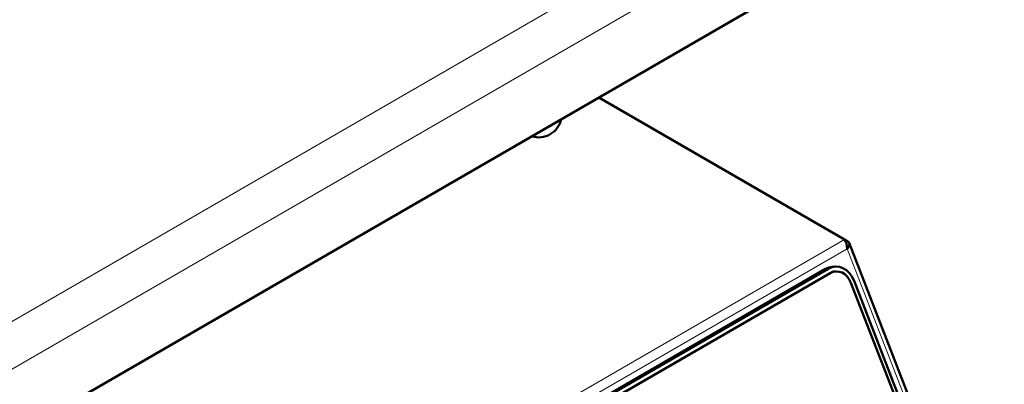
# Model space of a CAD drawing. Units: millimetres. Extents: x 669 to 3792, y -105 to 3069.
# Drawn here: x 3589 to 3792, y 1050 to 1125 of the extents above; entities that cross this region are included whole.
import ezdxf

# ---------------------------------------------------------------- set-up
doc = ezdxf.new("R2010")
doc.units = ezdxf.units.MM
doc.header["$LTSCALE"] = 6
doc.layers.add('A1 contornos visíveis', color=7, linetype='Continuous', lineweight=50)
doc.layers.add('B1 arestas tangentes', color=7, linetype='Continuous', lineweight=13)

msp = doc.modelspace()

# ---------------------------------------------------------------- linework, layer by layer
at = {"layer": 'A1 contornos visíveis'}
for p, q in [((3742.821, 1128.775), (3477.521, 975.604)), ((3708.173, 1108.771), (3758.676, 1079.613)), ((3758.676, 1079.613), (3759.054, 1079.395)), ((3758.862, 1079.284), (3759.054, 1079.395)), ((3791.522, 996.781), (3759.657, 1078.909)), ((3467.704, 907.828), (3754.789, 1073.577)), ((3468.255, 907.877), (3755.34, 1073.626)), ((3755.694, 1072.715), (3468.608, 906.966)), ((3755.755, 1072.72), (3468.669, 906.972)), ((3756.663, 1074.05), (3756.112, 1074.001)), ((3756.813, 1073.06), (3756.752, 1073.054)), ((3786.459, 1002.507), (3759.997, 1070.709)), ((3760.643, 1071.111), (3787.105, 1002.91))]:
    msp.add_line(p, q, dxfattribs=at)
msp.add_arc((3695.813, 1105.35), 4.75, 252.63565, 347.36435, dxfattribs=at)
for centre, major_axis, start_param, end_param in [((3757.108, 1069.07), (-0.445, 4.98), 5.0632684, 6.6340647), ((3756.557, 1069.021), (-0.445, 4.98), 0, 0.3508794), ((3757.108, 1069.07), (-0.356, 3.984), 0, 0.3508794), ((3757.169, 1069.076), (-0.356, 3.984), 5.0632684, 6.6340647)]:
    msp.add_ellipse(centre, major_axis=major_axis, ratio=0.7886751, start_param=start_param, end_param=end_param, dxfattribs=at)
for points in [[(3758.676, 1079.613), (3758.951, 1079.202), (3759.216, 1078.473), (3759.244, 1077.71)], [(3759.054, 1079.395), (3759.14, 1079.365), (3759.218, 1079.331), (3759.288, 1079.292)], [(3759.288, 1079.292), (3759.636, 1079.102), (3759.768, 1078.8), (3759.66, 1078.43)]]:
    msp.add_open_spline(points, degree=3, dxfattribs=at)
msp.add_open_spline([(3759.66, 1078.43), (3759.649, 1078.392), (3759.636, 1078.354), (3759.621, 1078.315), (3759.545, 1078.124), (3759.414, 1077.919), (3759.244, 1077.71)], degree=3, knots=[-0.33333333, -0.33333333, -0.33333333, -0.33333333, -0.27691971, -0.27691971, -0.27691971, 0, 0, 0, 0], dxfattribs=at)
at = {"layer": 'B1 arestas tangentes'}
for p, q in [((3409.117, 959.79), (3736.507, 1148.808)), ((3411.288, 951.245), (3742.821, 1142.656)), ((3758.676, 1079.613), (3460.377, 907.39)), ((3759.244, 1077.71), (3462.259, 906.246)), ((3759.244, 1077.71), (3790.655, 996.752)), ((3755.34, 1073.626), (3754.789, 1073.577)), ((3755.755, 1072.72), (3755.694, 1072.715))]:
    msp.add_line(p, q, dxfattribs=at)
msp.add_open_spline([(3759.054, 1078.797), (3759.055, 1078.799), (3759.055, 1078.8), (3759.098, 1078.916), (3759.134, 1079.007), (3759.15, 1079.07)], degree=3, knots=[-0.033188648, -0.033188648, -0.033188648, -0.033188648, -0.03285831, -0.03285831, 0, 0, 0, 0], dxfattribs=at)
for points in [[(3759.15, 1079.07), (3759.167, 1079.141), (3759.21, 1079.211), (3759.288, 1079.292)], [(3759.66, 1078.43), (3759.462, 1078.459), (3759.288, 1078.502), (3759.121, 1078.562)]]:
    msp.add_open_spline(points, degree=3, dxfattribs=at)

doc.saveas('drawing.dxf')
